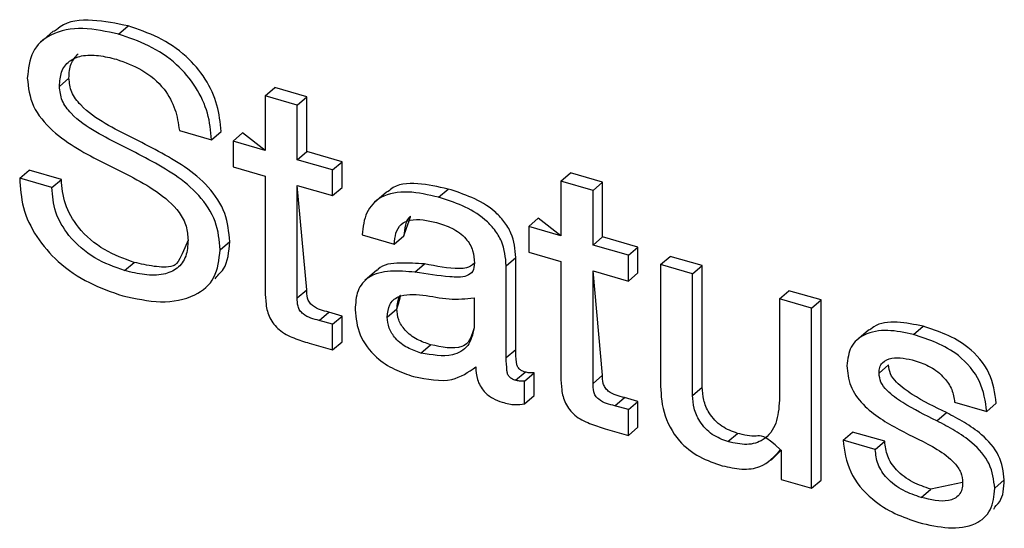
# Model space of a CAD drawing. Units: millimetres. Extents: x 18 to 584, y 10 to 410.
# Drawn here: x 385 to 387, y 100 to 101 of the extents above; entities that cross this region are included whole.
import ezdxf

# ---------------------------------------------------------------- set-up
doc = ezdxf.new("R2010")
doc.units = ezdxf.units.MM

msp = doc.modelspace()

# ---------------------------------------------------------------- linework, layer by layer
at = {"color": 7, "linetype": 'Continuous', "lineweight": 25}
for p, q in [((384.8233, 101.1592), (384.8433, 101.1765)), ((384.6853, 101.1646), (384.6603, 101.1429)), ((384.699, 101.0497), (384.719, 101.067)), ((385.1309, 101.0299), (385.1509, 101.0473)), ((385.2184, 101.0278), (385.1509, 101.0473)), ((385.1309, 101.0299), (385.1309, 100.9152)), ((385.1984, 101.0105), (385.1309, 101.0299)), ((385.1984, 101.0105), (385.2184, 101.0278)), ((385.2184, 100.9131), (385.2184, 101.0278)), ((385.1984, 100.8957), (385.1984, 101.0105)), ((384.9507, 100.9573), (385.0182, 100.9378)), ((385.0182, 100.9378), (385.0382, 100.9552)), ((385.0634, 100.9347), (385.0834, 100.952)), ((385.1309, 100.9152), (385.0834, 100.952)), ((385.0634, 100.9347), (385.0634, 100.8807)), ((385.1309, 100.9152), (385.0634, 100.9347)), ((385.1984, 100.8957), (385.2184, 100.9131)), ((385.2926, 100.8916), (385.2184, 100.9131)), ((385.2726, 100.8743), (385.1984, 100.8957)), ((385.2726, 100.8743), (385.2926, 100.8916)), ((385.2926, 100.8376), (385.2926, 100.8916)), ((384.6155, 100.8567), (384.6355, 100.874)), ((384.703, 100.8545), (384.6355, 100.874)), ((385.0634, 100.8807), (385.1309, 100.8612)), ((385.1309, 100.8612), (385.1309, 100.6201)), ((385.2726, 100.8203), (385.2726, 100.8743)), ((385.7517, 100.8507), (385.7717, 100.868)), ((385.8392, 100.8486), (385.7717, 100.868)), ((384.683, 100.8372), (384.6155, 100.8567)), ((384.683, 100.8372), (384.703, 100.8545)), ((385.2184, 100.623), (385.1984, 100.8417)), ((385.1984, 100.8417), (385.2726, 100.8203)), ((385.1984, 100.6057), (385.1984, 100.8417)), ((385.7517, 100.8507), (385.7517, 100.736)), ((385.8192, 100.8312), (385.7517, 100.8507)), ((385.8192, 100.8312), (385.8392, 100.8486)), ((385.8392, 100.7338), (385.8392, 100.8486)), ((385.2726, 100.8203), (385.2926, 100.8376)), ((385.3855, 100.8278), (385.3605, 100.8061)), ((385.4949, 100.8169), (385.5149, 100.8342)), ((385.8192, 100.7165), (385.8192, 100.8312)), ((385.6843, 100.7555), (385.7043, 100.7728)), ((385.7517, 100.736), (385.7043, 100.7728)), ((385.3344, 100.7381), (385.4019, 100.7186)), ((385.6843, 100.7555), (385.6843, 100.7015)), ((385.7517, 100.736), (385.6843, 100.7555)), ((385.0364, 100.7067), (385.0564, 100.724)), ((385.4019, 100.7186), (385.4219, 100.7359)), ((385.8192, 100.7165), (385.8392, 100.7338)), ((385.8935, 100.6951), (385.8192, 100.7165)), ((385.9135, 100.7124), (385.8392, 100.7338)), ((385.6843, 100.7015), (385.7517, 100.682)), ((385.8935, 100.6951), (385.9135, 100.7124)), ((385.9135, 100.6584), (385.9135, 100.7124)), ((384.8359, 100.663), (384.8559, 100.6803)), ((385.4454, 100.6597), (385.4654, 100.677)), ((385.637, 100.6731), (385.657, 100.6904)), ((385.657, 100.4977), (385.657, 100.6904)), ((385.7517, 100.682), (385.7517, 100.4409)), ((385.8935, 100.6411), (385.8935, 100.6951)), ((385.9609, 100.6756), (385.9809, 100.6929)), ((385.9609, 100.6756), (385.9609, 100.4283)), ((386.0284, 100.6561), (385.9609, 100.6756)), ((386.0484, 100.6734), (385.9809, 100.6929)), ((385.3652, 100.6638), (385.3402, 100.6421)), ((385.637, 100.4804), (385.637, 100.6731)), ((385.8392, 100.4438), (385.8192, 100.6625)), ((385.8192, 100.6625), (385.8935, 100.6411)), ((385.8192, 100.4264), (385.8192, 100.6625)), ((385.8935, 100.6411), (385.9135, 100.6584)), ((386.0284, 100.6561), (386.0484, 100.6734)), ((386.0284, 100.4012), (386.0284, 100.6561)), ((386.0484, 100.4185), (386.0484, 100.6734)), ((385.0262, 100.6455), (385.0262, 100.6455)), ((385.1984, 100.6057), (385.2184, 100.623)), ((386.2106, 100.6035), (386.2306, 100.6208)), ((386.2981, 100.6014), (386.2306, 100.6208)), ((385.5695, 100.6058), (385.5695, 100.5426)), ((386.2106, 100.6035), (386.2106, 100.3908)), ((386.2781, 100.584), (386.2106, 100.6035)), ((386.2781, 100.584), (386.2981, 100.6014)), ((386.2981, 100.2235), (386.2981, 100.6014)), ((385.2445, 100.5585), (385.2645, 100.5758)), ((385.2926, 100.5677), (385.2645, 100.5758)), ((385.3873, 100.5655), (385.4073, 100.5828)), ((386.2781, 100.2061), (386.2781, 100.584)), ((385.2726, 100.5504), (385.2445, 100.5585)), ((385.2726, 100.5504), (385.2926, 100.5677)), ((385.2926, 100.5137), (385.2926, 100.5677)), ((385.2726, 100.4964), (385.2726, 100.5504)), ((386.3977, 100.5382), (386.3727, 100.5166)), ((386.4923, 100.529), (386.5123, 100.5463)), ((385.2236, 100.5106), (385.2726, 100.4964)), ((385.2726, 100.4964), (385.2926, 100.5137)), ((385.458, 100.4901), (385.478, 100.5074)), ((385.637, 100.4804), (385.657, 100.4977)), ((385.6566, 100.4328), (385.6766, 100.4501)), ((385.6756, 100.431), (385.6956, 100.4483)), ((385.6956, 100.4008), (385.6956, 100.4483)), ((386.4198, 100.448), (386.4398, 100.4653)), ((386.4398, 100.4653), (386.4398, 100.4653)), ((385.6756, 100.3834), (385.6756, 100.431)), ((385.8192, 100.4264), (385.8392, 100.4438)), ((386.0284, 100.4012), (386.0484, 100.4185)), ((385.6756, 100.3834), (385.6956, 100.4008)), ((385.8653, 100.3793), (385.8853, 100.3966)), ((385.9135, 100.3885), (385.8853, 100.3966)), ((385.8935, 100.3712), (385.9135, 100.3885)), ((385.9135, 100.3345), (385.9135, 100.3885)), ((386.5785, 100.3868), (386.646, 100.3673)), ((385.8935, 100.3712), (385.8653, 100.3793)), ((385.8935, 100.3172), (385.8935, 100.3712)), ((386.5413, 100.3477), (386.5613, 100.365)), ((386.646, 100.3673), (386.666, 100.3847)), ((385.8444, 100.3313), (385.8935, 100.3172)), ((385.8935, 100.3172), (385.9135, 100.3345)), ((386.3443, 100.3069), (386.3643, 100.3242)), ((386.4318, 100.3048), (386.3643, 100.3242)), ((386.1025, 100.3041), (386.1225, 100.3214)), ((386.4118, 100.2874), (386.3443, 100.3069)), ((386.4118, 100.2874), (386.4318, 100.3048)), ((386.1934, 100.2649), (386.2143, 100.2861)), ((386.2128, 100.2866), (386.2143, 100.2861)), ((386.2143, 100.2861), (386.2143, 100.2246)), ((386.2143, 100.2246), (386.2781, 100.2061)), ((386.2781, 100.2061), (386.2981, 100.2235)), ((386.6628, 100.2062), (386.6828, 100.2236)), ((386.5084, 100.1869), (386.5284, 100.2042)), ((386.5953, 100.2181), (386.5284, 100.2042)), ((386.6607, 100.1626), (386.6607, 100.1626))]:
    msp.add_line(p, q, dxfattribs=at)
for points, knots in [([(384.8233, 101.1592), (384.798, 101.1647), (384.7475, 101.1757), (384.6822, 101.1641), (384.6379, 101.1254), (384.6337, 101.0866), (384.6315, 101.0672)], [0, 0, 0, 0, 0.280851, 0.56072, 0.780364, 1, 1, 1, 1]), ([(384.8433, 101.1765), (384.8184, 101.1817), (384.7686, 101.1919), (384.7098, 101.1865), (384.6901, 101.165), (384.6853, 101.1646)], [0, 0, 0, 0, 0.430823, 0.860141, 1, 1, 1, 1]), ([(385.0382, 100.9552), (385.0365, 100.9736), (385.0333, 101.0103), (385.0072, 101.0663), (384.9643, 101.1174), (384.9065, 101.155), (384.8644, 101.1693), (384.8433, 101.1765)], [0, 0, 0, 0, 0.186855, 0.373386, 0.559805, 0.779585, 1, 1, 1, 1]), ([(385.0182, 100.9378), (385.0165, 100.9562), (385.0133, 100.993), (384.9872, 101.049), (384.9443, 101.1001), (384.8865, 101.1377), (384.8444, 101.152), (384.8233, 101.1592)], [0, 0, 0, 0, 0.186855, 0.373386, 0.559805, 0.779585, 1, 1, 1, 1]), ([(384.699, 101.0497), (384.6997, 101.0602), (384.701, 101.0811), (384.7182, 101.1043), (384.7463, 101.1157), (384.781, 101.1157), (384.806, 101.1097), (384.8185, 101.1066)], [0, 0, 0, 0, 0.186752, 0.372849, 0.559176, 0.779294, 1, 1, 1, 1]), ([(384.719, 101.067), (384.7195, 101.0777), (384.7204, 101.0983), (384.7327, 101.1116), (384.7386, 101.118)], [0, 0, 0, 0, 0.51938, 1, 1, 1, 1]), ([(384.8185, 101.1066), (384.8365, 101.1002), (384.8726, 101.0874), (384.9187, 101.0492), (384.9441, 101.0014), (384.9485, 100.972), (384.9507, 100.9573)], [0, 0, 0, 0, 0.280519, 0.559708, 0.779382, 1, 1, 1, 1]), ([(384.6315, 101.0672), (384.6337, 101.0472), (384.6381, 101.0073), (384.6835, 100.9541), (384.7364, 100.9179), (384.7921, 100.889), (384.848, 100.8616), (384.9029, 100.8313), (384.946, 100.7954), (384.9672, 100.7562), (384.9684, 100.7367), (384.9689, 100.7269)], [0, 0, 0, 0, 0.1242129, 0.2486569, 0.3739241, 0.499473, 0.6250494, 0.7505054, 0.8750258, 0.9374039, 1, 1, 1, 1]), ([(385.0364, 100.7067), (385.0347, 100.7265), (385.0314, 100.766), (384.9935, 100.8237), (384.9422, 100.865), (384.8869, 100.8962), (384.831, 100.9251), (384.775, 100.9527), (384.7299, 100.983), (384.7019, 101.0198), (384.7, 101.0397), (384.699, 101.0497)], [0, 0, 0, 0, 0.1246596, 0.2491647, 0.3742036, 0.4996647, 0.6251721, 0.750633, 0.8754544, 0.9377107, 1, 1, 1, 1]), ([(385.0564, 100.724), (385.0547, 100.7438), (385.0514, 100.7833), (385.0135, 100.841), (384.9622, 100.8824), (384.9069, 100.9135), (384.851, 100.9425), (384.795, 100.97), (384.7499, 101.0004), (384.7219, 101.0371), (384.72, 101.057), (384.719, 101.067)], [0, 0, 0, 0, 0.1246596, 0.2491647, 0.3742036, 0.4996647, 0.6251721, 0.750633, 0.8754544, 0.9377107, 1, 1, 1, 1]), ([(384.6155, 100.8567), (384.6168, 100.8363), (384.6194, 100.7955), (384.6486, 100.7328), (384.6975, 100.677), (384.7614, 100.6346), (384.8084, 100.6183), (384.8319, 100.6101)], [0, 0, 0, 0, 0.186782, 0.37317, 0.559603, 0.779566, 1, 1, 1, 1]), ([(384.8559, 100.6803), (384.8347, 100.6878), (384.7924, 100.7028), (384.7394, 100.7478), (384.7072, 100.8033), (384.7044, 100.8374), (384.703, 100.8545)], [0, 0, 0, 0, 0.280755, 0.559915, 0.779801, 1, 1, 1, 1]), ([(385.5149, 100.8342), (385.4938, 100.8389), (385.4518, 100.8483), (385.4026, 100.845), (385.3878, 100.8271), (385.3855, 100.8278)], [0, 0, 0, 0, 0.447077, 0.891534, 1, 1, 1, 1]), ([(384.8359, 100.663), (384.8147, 100.6705), (384.7724, 100.6855), (384.7194, 100.7305), (384.6872, 100.7859), (384.6844, 100.8201), (384.683, 100.8372)], [0, 0, 0, 0, 0.280755, 0.559915, 0.779801, 1, 1, 1, 1]), ([(385.4949, 100.8169), (385.4735, 100.8219), (385.4308, 100.832), (385.3746, 100.8229), (385.3401, 100.787), (385.3363, 100.7544), (385.3344, 100.7381)], [0, 0, 0, 0, 0.280928, 0.56021, 0.779803, 1, 1, 1, 1]), ([(385.657, 100.6904), (385.6556, 100.7077), (385.6535, 100.7338), (385.633, 100.767), (385.606, 100.7948), (385.5649, 100.8183), (385.5316, 100.8289), (385.5149, 100.8342)], [0, 0, 0, 0, 0.24883, 0.374086, 0.499272, 0.749011, 1, 1, 1, 1]), ([(385.637, 100.6731), (385.6356, 100.6904), (385.6335, 100.7165), (385.613, 100.7497), (385.586, 100.7775), (385.5449, 100.801), (385.5116, 100.8116), (385.4949, 100.8169)], [0, 0, 0, 0, 0.24883, 0.374086, 0.499272, 0.749011, 1, 1, 1, 1]), ([(385.4019, 100.7186), (385.4027, 100.7264), (385.4042, 100.742), (385.4146, 100.7617), (385.4442, 100.7741), (385.4716, 100.7682), (385.4909, 100.7641)], [0, 0, 0, 0, 0.187471, 0.374237, 0.560668, 1, 1, 1, 1]), ([(385.4219, 100.7359), (385.4228, 100.7435), (385.4247, 100.7587), (385.4302, 100.7745), (385.4371, 100.7776), (385.4219, 100.7359)], [0, 0, 0, 0, 0.484575, 0.967328, 1, 1, 1, 1]), ([(385.4909, 100.7641), (385.5017, 100.7606), (385.5232, 100.7537), (385.5523, 100.7337), (385.5688, 100.7049), (385.5698, 100.6875), (385.5703, 100.6788)], [0, 0, 0, 0, 0.281446, 0.560256, 0.779643, 1, 1, 1, 1]), ([(384.9689, 100.7269), (384.9683, 100.7152), (384.9669, 100.6918), (384.9477, 100.6658), (384.9164, 100.6529), (384.8777, 100.6529), (384.8498, 100.6596), (384.8359, 100.663)], [0, 0, 0, 0, 0.186775, 0.372839, 0.559188, 0.779352, 1, 1, 1, 1]), ([(384.9689, 100.7269), (384.9493, 100.6776), (384.9327, 100.669), (384.8975, 100.6707), (384.8698, 100.6771), (384.8559, 100.6803)], [0, 0, 0, 0, 0.205277, 0.602202, 1, 1, 1, 1]), ([(385.0262, 100.6455), (385.0294, 100.6522), (385.0525, 100.6694), (385.0549, 100.7027), (385.0564, 100.724)], [0, 0, 0, 0, 0.356277, 1, 1, 1, 1]), ([(384.8319, 100.6101), (384.8587, 100.6043), (384.9124, 100.5927), (384.9814, 100.6051), (385.0294, 100.645), (385.0341, 100.6861), (385.0364, 100.7067)], [0, 0, 0, 0, 0.280899, 0.56079, 0.780568, 1, 1, 1, 1]), ([(385.4654, 100.677), (385.4485, 100.6781), (385.4147, 100.6803), (385.376, 100.6766), (385.3654, 100.6623), (385.3652, 100.6638)], [0, 0, 0, 0, 0.466648, 0.930218, 1, 1, 1, 1]), ([(385.5703, 100.6788), (385.5698, 100.6726), (385.5688, 100.6603), (385.5493, 100.648), (385.5066, 100.6502), (385.4699, 100.6559), (385.4454, 100.6597)], [0, 0, 0, 0, 0.124583, 0.248586, 0.498188, 1, 1, 1, 1]), ([(385.5703, 100.6788), (385.5585, 100.6683), (385.5256, 100.6652), (385.4903, 100.6721), (385.4654, 100.677)], [0, 0, 0, 0, 0.2942443, 1, 1, 1, 1]), ([(385.4454, 100.6597), (385.4281, 100.6612), (385.3936, 100.6641), (385.3485, 100.6543), (385.3222, 100.6223), (385.3206, 100.5947), (385.3199, 100.5809)], [0, 0, 0, 0, 0.281185, 0.560516, 0.77979, 1, 1, 1, 1]), ([(385.1309, 100.6201), (385.1312, 100.6109), (385.1318, 100.5925), (385.1385, 100.5633), (385.1605, 100.5356), (385.1914, 100.5206), (385.2128, 100.5139), (385.2236, 100.5106)], [0, 0, 0, 0, 0.187464, 0.374144, 0.559108, 0.778986, 1, 1, 1, 1]), ([(385.2645, 100.5758), (385.2526, 100.5786), (385.2377, 100.582), (385.2231, 100.5963), (385.2184, 100.6086), (385.2184, 100.6172), (385.2184, 100.623)], [0, 0, 0, 0, 0.4993266, 0.6242405, 0.7493506, 1, 1, 1, 1]), ([(385.4073, 100.5828), (385.4077, 100.5923), (385.4084, 100.6073), (385.4186, 100.6151), (385.4073, 100.5828)], [0, 0, 0, 0, 0.637635, 1, 1, 1, 1]), ([(385.2445, 100.5585), (385.2326, 100.5612), (385.2177, 100.5647), (385.2031, 100.579), (385.1984, 100.5912), (385.1984, 100.5999), (385.1984, 100.6057)], [0, 0, 0, 0, 0.499327, 0.624241, 0.749351, 1, 1, 1, 1]), ([(385.3873, 100.5655), (385.3881, 100.5746), (385.3897, 100.5929), (385.4087, 100.6099), (385.4347, 100.6135), (385.4708, 100.6115), (385.5175, 100.6007), (385.5523, 100.6041), (385.5695, 100.6058)], [0, 0, 0, 0, 0.124683, 0.2492392, 0.3743655, 0.4999072, 0.7510753, 1, 1, 1, 1]), ([(385.3199, 100.5809), (385.3215, 100.5632), (385.3248, 100.5277), (385.3603, 100.4809), (385.4023, 100.4544), (385.4291, 100.4452), (385.4426, 100.4406)], [0, 0, 0, 0, 0.279626, 0.558034, 0.778714, 1, 1, 1, 1]), ([(385.478, 100.5074), (385.4685, 100.5106), (385.4496, 100.517), (385.4249, 100.5353), (385.4093, 100.5598), (385.408, 100.5751), (385.4073, 100.5828)], [0, 0, 0, 0, 0.28105, 0.560454, 0.780212, 1, 1, 1, 1]), ([(385.458, 100.4901), (385.4485, 100.4933), (385.4296, 100.4997), (385.4049, 100.5179), (385.3893, 100.5425), (385.388, 100.5578), (385.3873, 100.5655)], [0, 0, 0, 0, 0.28105, 0.560454, 0.780212, 1, 1, 1, 1]), ([(386.5123, 100.5463), (386.4942, 100.5499), (386.4581, 100.5573), (386.4155, 100.5534), (386.4007, 100.5381), (386.3977, 100.5382)], [0, 0, 0, 0, 0.427944, 0.854341, 1, 1, 1, 1]), ([(385.5695, 100.5426), (385.5665, 100.5292), (385.5604, 100.5022), (385.5182, 100.4792), (385.4808, 100.486), (385.458, 100.4901)], [0, 0, 0, 0, 0.279274, 0.559935, 1, 1, 1, 1]), ([(385.5695, 100.5426), (385.5608, 100.5128), (385.537, 100.4948), (385.5017, 100.5024), (385.478, 100.5074)], [0, 0, 0, 0, 0.329879, 1, 1, 1, 1]), ([(386.4923, 100.529), (386.4739, 100.5329), (386.4374, 100.5407), (386.3902, 100.5326), (386.3572, 100.5056), (386.354, 100.4775), (386.3523, 100.4635)], [0, 0, 0, 0, 0.28092, 0.560823, 0.780532, 1, 1, 1, 1]), ([(386.666, 100.3847), (386.663, 100.4061), (386.6571, 100.4488), (386.6115, 100.5027), (386.5604, 100.5305), (386.5283, 100.541), (386.5123, 100.5463)], [0, 0, 0, 0, 0.279837, 0.557647, 0.778525, 1, 1, 1, 1]), ([(386.646, 100.3673), (386.643, 100.3888), (386.6371, 100.4315), (386.5915, 100.4853), (386.5404, 100.5132), (386.5083, 100.5237), (386.4923, 100.529)], [0, 0, 0, 0, 0.279837, 0.557647, 0.778525, 1, 1, 1, 1]), ([(385.6766, 100.4501), (385.6744, 100.4508), (385.6699, 100.4523), (385.6635, 100.4567), (385.6595, 100.4637), (385.6576, 100.4776), (385.6573, 100.4888), (385.657, 100.4977)], [0, 0, 0, 0, 0.125223, 0.250267, 0.374095, 0.499445, 1, 1, 1, 1]), ([(385.6566, 100.4328), (385.6544, 100.4335), (385.6499, 100.435), (385.6435, 100.4394), (385.6395, 100.4463), (385.6376, 100.4602), (385.6373, 100.4714), (385.637, 100.4804)], [0, 0, 0, 0, 0.1252226, 0.2502669, 0.3740948, 0.4994449, 1, 1, 1, 1]), ([(386.4198, 100.448), (386.4201, 100.4522), (386.4205, 100.4604), (386.4284, 100.4734), (386.4532, 100.4841), (386.4787, 100.478), (386.4957, 100.474)], [0, 0, 0, 0, 0.125473, 0.250765, 0.500293, 1, 1, 1, 1]), ([(386.4957, 100.474), (386.5066, 100.4702), (386.5282, 100.4626), (386.556, 100.4409), (386.5744, 100.4134), (386.5771, 100.3957), (386.5785, 100.3868)], [0, 0, 0, 0, 0.280803, 0.560289, 0.780186, 1, 1, 1, 1]), ([(385.4426, 100.4406), (385.4709, 100.435), (385.5214, 100.4251), (385.5574, 100.4499), (385.5732, 100.4608)], [0, 0, 0, 0, 0.559791, 1, 1, 1, 1]), ([(385.5732, 100.4608), (385.5736, 100.452), (385.5745, 100.4347), (385.5881, 100.4095), (385.6086, 100.394), (385.622, 100.3892), (385.6287, 100.3869)], [0, 0, 0, 0, 0.280851, 0.558863, 0.779225, 1, 1, 1, 1]), ([(385.6956, 100.4483), (385.6922, 100.4482), (385.686, 100.448), (385.6795, 100.4495), (385.6766, 100.4501)], [0, 0, 0, 0, 0.559752, 1, 1, 1, 1]), ([(386.3523, 100.4635), (386.3536, 100.4493), (386.3561, 100.4209), (386.3851, 100.3803), (386.4222, 100.3517), (386.4749, 100.3214), (386.5292, 100.2979), (386.574, 100.2662), (386.5933, 100.2395), (386.5946, 100.2253), (386.5953, 100.2181)], [0, 0, 0, 0, 0.124565, 0.248987, 0.374143, 0.499591, 0.750534, 0.875385, 0.937688, 1, 1, 1, 1]), ([(386.5413, 100.3477), (386.517, 100.3595), (386.4806, 100.3771), (386.4409, 100.4055), (386.4218, 100.4286), (386.4205, 100.4415), (386.4198, 100.448)], [0, 0, 0, 0, 0.501351, 0.751162, 0.875578, 1, 1, 1, 1]), ([(386.5613, 100.365), (386.537, 100.3768), (386.5006, 100.3944), (386.4609, 100.4228), (386.4418, 100.4459), (386.4405, 100.4589), (386.4398, 100.4653)], [0, 0, 0, 0, 0.501351, 0.751162, 0.875578, 1, 1, 1, 1]), ([(385.6756, 100.431), (385.6722, 100.4309), (385.666, 100.4307), (385.6595, 100.4321), (385.6566, 100.4328)], [0, 0, 0, 0, 0.559752, 1, 1, 1, 1]), ([(385.7517, 100.4409), (385.752, 100.4316), (385.7526, 100.4133), (385.7593, 100.3841), (385.7813, 100.3563), (385.8122, 100.3413), (385.8337, 100.3347), (385.8444, 100.3313)], [0, 0, 0, 0, 0.187464, 0.374144, 0.559108, 0.778986, 1, 1, 1, 1]), ([(385.8853, 100.3966), (385.8734, 100.3993), (385.8585, 100.4028), (385.8439, 100.4171), (385.8393, 100.4293), (385.8392, 100.438), (385.8392, 100.4438)], [0, 0, 0, 0, 0.499327, 0.624241, 0.749351, 1, 1, 1, 1]), ([(385.9609, 100.4283), (385.9616, 100.4077), (385.963, 100.3668), (385.994, 100.3066), (386.0427, 100.2695), (386.0746, 100.2589), (386.0905, 100.2535)], [0, 0, 0, 0, 0.281196, 0.559017, 0.778976, 1, 1, 1, 1]), ([(385.8653, 100.3793), (385.8534, 100.382), (385.8385, 100.3854), (385.8239, 100.3998), (385.8193, 100.412), (385.8192, 100.4207), (385.8192, 100.4264)], [0, 0, 0, 0, 0.499327, 0.624241, 0.749351, 1, 1, 1, 1]), ([(386.1225, 100.3214), (386.1113, 100.3255), (386.0888, 100.3338), (386.0628, 100.3614), (386.05, 100.3916), (386.049, 100.4095), (386.0484, 100.4185)], [0, 0, 0, 0, 0.280029, 0.558688, 0.779097, 1, 1, 1, 1]), ([(385.6287, 100.3869), (385.6378, 100.3845), (385.6542, 100.3802), (385.6691, 100.3825), (385.6756, 100.3834)], [0, 0, 0, 0, 0.560308, 1, 1, 1, 1]), ([(386.1025, 100.3041), (386.0913, 100.3082), (386.0688, 100.3164), (386.0428, 100.3441), (386.03, 100.3742), (386.029, 100.3922), (386.0284, 100.4012)], [0, 0, 0, 0, 0.280029, 0.558688, 0.779097, 1, 1, 1, 1]), ([(386.2106, 100.3908), (386.2094, 100.3743), (386.2069, 100.3412), (386.1814, 100.3064), (386.1425, 100.2951), (386.1159, 100.3011), (386.1025, 100.3041)], [0, 0, 0, 0, 0.2805505, 0.5596365, 0.7794455, 1, 1, 1, 1]), ([(386.6828, 100.2236), (386.6806, 100.2409), (386.6763, 100.2757), (386.6387, 100.3183), (386.5993, 100.3449), (386.574, 100.3583), (386.5613, 100.365)], [0, 0, 0, 0, 0.278381, 0.557454, 0.778515, 1, 1, 1, 1]), ([(386.6628, 100.2062), (386.6606, 100.2236), (386.6563, 100.2584), (386.6187, 100.301), (386.5793, 100.3276), (386.554, 100.341), (386.5413, 100.3477)], [0, 0, 0, 0, 0.278381, 0.557454, 0.778515, 1, 1, 1, 1]), ([(386.2128, 100.2866), (386.1792, 100.3198), (386.1598, 100.312), (386.1361, 100.318), (386.1225, 100.3214)], [0, 0, 0, 0, 0.4271927, 1, 1, 1, 1]), ([(386.3443, 100.3069), (386.3473, 100.2845), (386.3532, 100.2398), (386.4003, 100.1836), (386.4528, 100.1515), (386.4864, 100.1401), (386.5032, 100.1344)], [0, 0, 0, 0, 0.279516, 0.557896, 0.778709, 1, 1, 1, 1]), ([(386.5284, 100.2042), (386.5157, 100.2086), (386.4903, 100.2172), (386.4568, 100.241), (386.4351, 100.2737), (386.4329, 100.2944), (386.4318, 100.3048)], [0, 0, 0, 0, 0.281055, 0.560736, 0.780058, 1, 1, 1, 1]), ([(386.0905, 100.2535), (386.1043, 100.2505), (386.1317, 100.2443), (386.1787, 100.2496), (386.1999, 100.2726), (386.2128, 100.2866)], [0, 0, 0, 0, 0.2810471, 0.5616475, 1, 1, 1, 1]), ([(386.5084, 100.1869), (386.4957, 100.1912), (386.4703, 100.1999), (386.4368, 100.2237), (386.4151, 100.2564), (386.4129, 100.2771), (386.4118, 100.2874)], [0, 0, 0, 0, 0.281055, 0.560736, 0.780058, 1, 1, 1, 1]), ([(386.6607, 100.1626), (386.6624, 100.1675), (386.6804, 100.1808), (386.6818, 100.2068), (386.6828, 100.2236)], [0, 0, 0, 0, 0.353779, 1, 1, 1, 1]), ([(386.5032, 100.1344), (386.5241, 100.1295), (386.5658, 100.1198), (386.6207, 100.1265), (386.658, 100.1579), (386.6612, 100.1901), (386.6628, 100.2062)], [0, 0, 0, 0, 0.281224, 0.560919, 0.780416, 1, 1, 1, 1]), ([(386.5953, 100.2181), (386.595, 100.2133), (386.5945, 100.2037), (386.5884, 100.1918), (386.5783, 100.1841), (386.5531, 100.176), (386.5283, 100.1821), (386.5084, 100.1869)], [0, 0, 0, 0, 0.125324, 0.250323, 0.375609, 0.500888, 1, 1, 1, 1])]:
    msp.add_open_spline(points, degree=3, knots=knots, dxfattribs=at)

doc.saveas('drawing.dxf')
